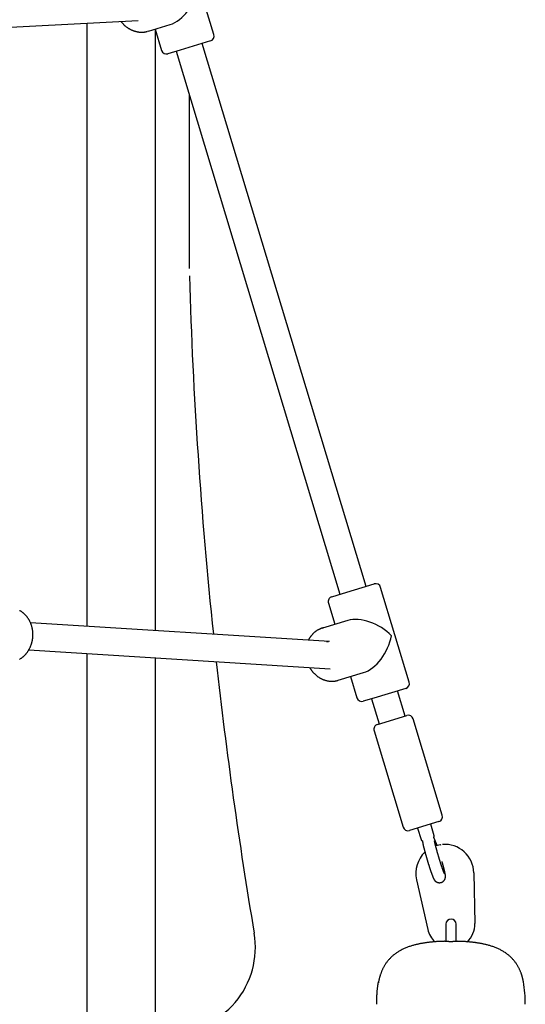
# Model space of a CAD drawing. Extents: x -10219 to 3853, y -2136 to 1847.
# Drawn here: x -5017 to -4721, y -1347 to -770 of the extents above; entities that cross this region are included whole.
import ezdxf

# ---------------------------------------------------------------- set-up
doc = ezdxf.new("R2010")
doc.units = 0

msp = doc.modelspace()

# ---------------------------------------------------------------- linework, layer by layer
at = {"color": 7, "linetype": 'Continuous'}
for p, q in [((-4903.6, -778.69), (-4920.34, -723.16)), ((-5081.82, -777.46), (-4947.93, -770.44)), ((-4977.97, -772.01), (-4977.97, -1125.61)), ((-4941.96, -776.68), (-4929.23, -772.84)), ((-4941.96, -776.68), (-4942.54, -776.84)), ((-4937.99, -775.48), (-4934.23, -787.93)), ((-4937.97, -775.54), (-4937.97, -1128.14)), ((-4905.6, -782.43), (-4923.38, -787.79)), ((-4814.4, -1102.2), (-4910.39, -783.87)), ((-4923.38, -787.79), (-4930.5, -789.93)), ((-4925.71, -788.49), (-4829.72, -1106.82)), ((-4917.97, -814.16), (-4917.97, -915.83)), ((-4828.31, -1106.4), (-4809.62, -1100.76)), ((-4834.51, -1108.27), (-4828.31, -1106.4)), ((-4789.14, -1158.3), (-4805.88, -1102.77)), ((-4836.52, -1112.01), (-4832.76, -1124.45)), ((-4835.85, -1134.58), (-5011.03, -1123.53)), ((-4825.13, -1122.15), (-4840.01, -1126.64)), ((-4840.01, -1126.64), (-4839.62, -1126.53)), ((-5012.05, -1139.49), (-4835.43, -1150.64)), ((-4977.97, -1141.64), (-4977.97, -1393.85)), ((-4937.97, -1144.17), (-4937.97, -1393.85)), ((-4830.77, -1157.28), (-4815.89, -1152.79)), ((-4823.53, -1155.09), (-4819.77, -1167.54)), ((-4791.14, -1162.04), (-4809.83, -1167.67)), ((-4791.49, -1178.21), (-4795.93, -1163.48)), ((-4809.83, -1167.67), (-4816.03, -1169.54)), ((-4811.25, -1168.1), (-4806.81, -1182.83)), ((-4807.76, -1183.12), (-4790.54, -1177.92)), ((-4790.54, -1177.92), (-4790.53, -1177.92)), ((-4769.76, -1236.41), (-4786.79, -1179.93)), ((-4809.77, -1186.85), (-4792.74, -1243.34)), ((-4771.77, -1240.15), (-4789, -1245.35)), ((-4784.21, -1243.91), (-4782.17, -1250.68)), ((-4774.51, -1248.37), (-4776.55, -1241.6)), ((-4781.31, -1251.39), (-4781.32, -1251.39)), ((-4774.99, -1249.48), (-4775.09, -1249.51)), ((-4771.11, -1253.69), (-4770.38, -1253.63)), ((-4784.9, -1274.21), (-4778.32, -1303.32)), ((-4751.32, -1270.09), (-4750.66, -1299.93)), ((-4767.66, -1300.24), (-4767.66, -1307.49)), ((-4761.66, -1307.49), (-4761.66, -1300.24)), ((-4767.66, -1307.49), (-4767.66, -1310.43)), ((-4761.66, -1310.43), (-4761.66, -1307.49)), ((-4807.19, -1334.5), (-4807.23, -1334.67))]:
    msp.add_line(p, q, dxfattribs=at)
for points in [[(-4957.96, -770.96), (-4957.82, -771.15), (-4957.68, -771.33), (-4957.54, -771.52), (-4957.39, -771.7), (-4957.24, -771.88), (-4957.09, -772.06), (-4956.94, -772.24), (-4956.77, -772.42), (-4956.61, -772.6), (-4956.43, -772.78), (-4956.26, -772.95), (-4956.07, -773.13), (-4955.89, -773.3), (-4955.69, -773.47), (-4955.49, -773.64), (-4955.29, -773.81), (-4955.08, -773.97), (-4954.87, -774.14), (-4954.66, -774.3), (-4954.44, -774.46), (-4954.21, -774.61), (-4953.99, -774.77), (-4953.76, -774.92), (-4953.53, -775.06), (-4953.29, -775.2), (-4953.06, -775.34), (-4952.82, -775.47), (-4952.58, -775.6), (-4952.34, -775.72), (-4952.09, -775.84), (-4951.85, -775.96), (-4951.6, -776.07), (-4951.35, -776.17), (-4951.1, -776.27), (-4950.85, -776.37), (-4950.6, -776.46), (-4950.34, -776.54), (-4950.09, -776.63), (-4949.83, -776.7), (-4949.57, -776.77), (-4949.31, -776.84), (-4949.05, -776.9), (-4948.79, -776.96), (-4948.53, -777.01), (-4948.27, -777.06), (-4948.01, -777.1), (-4947.75, -777.14), (-4947.49, -777.17), (-4947.22, -777.2), (-4946.96, -777.22), (-4946.7, -777.23), (-4946.44, -777.25), (-4946.19, -777.25), (-4945.94, -777.26), (-4945.7, -777.26), (-4945.46, -777.26), (-4945.23, -777.25), (-4945, -777.24), (-4944.79, -777.23), (-4944.58, -777.21), (-4944.37, -777.19), (-4944.18, -777.17), (-4943.99, -777.14), (-4943.81, -777.12), (-4943.64, -777.08), (-4943.48, -777.05), (-4943.32, -777.01), (-4943.16, -776.98), (-4943.01, -776.94), (-4942.87, -776.9), (-4942.72, -776.85), (-4942.58, -776.81)], [(-5017.43, -1144.93), (-5017.21, -1144.79), (-5016.99, -1144.66), (-5016.77, -1144.52), (-5016.55, -1144.38), (-5016.34, -1144.23), (-5016.13, -1144.07), (-5015.92, -1143.92), (-5015.72, -1143.76), (-5015.51, -1143.59), (-5015.31, -1143.42), (-5015.11, -1143.25), (-5014.92, -1143.08), (-5014.72, -1142.9), (-5014.53, -1142.71), (-5014.34, -1142.52), (-5014.16, -1142.33), (-5013.98, -1142.14), (-5013.8, -1141.94), (-5013.62, -1141.74), (-5013.45, -1141.53), (-5013.28, -1141.32), (-5013.11, -1141.11), (-5012.95, -1140.9), (-5012.79, -1140.68), (-5012.64, -1140.46), (-5012.48, -1140.23), (-5012.33, -1140), (-5012.19, -1139.77), (-5012.04, -1139.54), (-5011.91, -1139.3), (-5011.77, -1139.06), (-5011.64, -1138.82), (-5011.51, -1138.58), (-5011.39, -1138.33), (-5011.27, -1138.08), (-5011.15, -1137.83), (-5011.04, -1137.58), (-5010.93, -1137.32), (-5010.83, -1137.07), (-5010.73, -1136.81), (-5010.63, -1136.54), (-5010.54, -1136.28), (-5010.45, -1136.01), (-5010.36, -1135.75), (-5010.28, -1135.48), (-5010.21, -1135.21), (-5010.14, -1134.94), (-5010.07, -1134.66), (-5010.01, -1134.39), (-5009.95, -1134.11), (-5009.89, -1133.84), (-5009.84, -1133.56), (-5009.8, -1133.28), (-5009.76, -1133), (-5009.72, -1132.72), (-5009.69, -1132.44), (-5009.66, -1132.16), (-5009.63, -1131.88), (-5009.61, -1131.6), (-5009.6, -1131.31), (-5009.59, -1131.03), (-5009.58, -1130.75), (-5009.58, -1130.46), (-5009.58, -1130.18), (-5009.59, -1129.9), (-5009.6, -1129.62), (-5009.62, -1129.33), (-5009.64, -1129.05), (-5009.66, -1128.77), (-5009.69, -1128.49), (-5009.73, -1128.21), (-5009.77, -1127.93), (-5009.81, -1127.65), (-5009.85, -1127.37), (-5009.91, -1127.1), (-5009.96, -1126.82), (-5010.02, -1126.54), (-5010.09, -1126.27), (-5010.16, -1126), (-5010.23, -1125.73), (-5010.31, -1125.46), (-5010.39, -1125.19), (-5010.47, -1124.93), (-5010.56, -1124.66), (-5010.66, -1124.4), (-5010.76, -1124.14), (-5010.86, -1123.88), (-5010.97, -1123.63), (-5011.08, -1123.37), (-5011.19, -1123.12), (-5011.31, -1122.87), (-5011.44, -1122.63), (-5011.56, -1122.38), (-5011.69, -1122.14), (-5011.83, -1121.9), (-5011.97, -1121.67), (-5012.11, -1121.43), (-5012.25, -1121.2), (-5012.4, -1120.97), (-5012.56, -1120.75), (-5012.72, -1120.53), (-5012.88, -1120.31), (-5013.04, -1120.1), (-5013.21, -1119.89), (-5013.38, -1119.68), (-5013.55, -1119.47), (-5013.73, -1119.27), (-5013.91, -1119.08), (-5014.1, -1118.88), (-5014.28, -1118.69), (-5014.47, -1118.51), (-5014.67, -1118.33), (-5014.86, -1118.15), (-5015.06, -1117.97), (-5015.26, -1117.8), (-5015.47, -1117.64), (-5015.67, -1117.48), (-5015.88, -1117.32), (-5016.09, -1117.17), (-5016.31, -1117.02), (-5016.53, -1116.87), (-5016.74, -1116.73), (-5016.97, -1116.6), (-5017.19, -1116.47), (-5017.41, -1116.34)], [(-4839.59, -1126.56), (-4839.76, -1126.6), (-4839.94, -1126.65), (-4840.12, -1126.69), (-4840.29, -1126.74), (-4840.47, -1126.8), (-4840.65, -1126.85), (-4840.84, -1126.91), (-4841.02, -1126.98), (-4841.21, -1127.05), (-4841.4, -1127.13), (-4841.59, -1127.22), (-4841.78, -1127.31), (-4841.98, -1127.4), (-4842.18, -1127.51), (-4842.38, -1127.61), (-4842.58, -1127.73), (-4842.78, -1127.85), (-4842.99, -1127.97), (-4843.2, -1128.1), (-4843.4, -1128.24), (-4843.61, -1128.38), (-4843.81, -1128.52), (-4844.02, -1128.67), (-4844.22, -1128.82), (-4844.42, -1128.98), (-4844.61, -1129.14), (-4844.81, -1129.31), (-4845, -1129.47), (-4845.18, -1129.65), (-4845.37, -1129.82), (-4845.55, -1130.01), (-4845.72, -1130.19), (-4845.9, -1130.38), (-4846.06, -1130.57), (-4846.23, -1130.76), (-4846.39, -1130.96), (-4846.54, -1131.15), (-4846.69, -1131.34), (-4846.83, -1131.52), (-4846.97, -1131.7), (-4847.09, -1131.88), (-4847.21, -1132.05), (-4847.33, -1132.21), (-4847.43, -1132.37), (-4847.53, -1132.52), (-4847.62, -1132.66), (-4847.7, -1132.8), (-4847.78, -1132.93), (-4847.84, -1133.05), (-4847.9, -1133.17), (-4847.96, -1133.28), (-4848.01, -1133.39), (-4848.06, -1133.5), (-4848.1, -1133.6), (-4848.14, -1133.7), (-4848.19, -1133.8)], [(-4837.52, -1134.48), (-4836.91, -1134.49), (-4836.49, -1134.54)], [(-4847.34, -1149.89), (-4847.27, -1150.03), (-4847.19, -1150.17), (-4847.11, -1150.31), (-4847.03, -1150.45), (-4846.95, -1150.59), (-4846.86, -1150.74), (-4846.77, -1150.89), (-4846.66, -1151.05), (-4846.56, -1151.2), (-4846.44, -1151.37), (-4846.32, -1151.53), (-4846.19, -1151.7), (-4846.05, -1151.88), (-4845.9, -1152.05), (-4845.75, -1152.24), (-4845.59, -1152.42), (-4845.43, -1152.61), (-4845.25, -1152.8), (-4845.07, -1152.99), (-4844.89, -1153.19), (-4844.7, -1153.38), (-4844.51, -1153.57), (-4844.31, -1153.76), (-4844.11, -1153.95), (-4843.9, -1154.13), (-4843.69, -1154.31), (-4843.48, -1154.49), (-4843.27, -1154.66), (-4843.05, -1154.83), (-4842.83, -1154.99), (-4842.61, -1155.15), (-4842.39, -1155.3), (-4842.16, -1155.45), (-4841.94, -1155.6), (-4841.71, -1155.74), (-4841.48, -1155.88), (-4841.24, -1156.01), (-4841.01, -1156.14), (-4840.77, -1156.27), (-4840.53, -1156.39), (-4840.29, -1156.5), (-4840.05, -1156.61), (-4839.8, -1156.72), (-4839.56, -1156.82), (-4839.31, -1156.92), (-4839.07, -1157.01), (-4838.82, -1157.09), (-4838.57, -1157.18), (-4838.32, -1157.25), (-4838.06, -1157.33), (-4837.81, -1157.39), (-4837.56, -1157.46), (-4837.3, -1157.51), (-4837.05, -1157.57), (-4836.79, -1157.61), (-4836.54, -1157.66), (-4836.28, -1157.69), (-4836.03, -1157.73), (-4835.77, -1157.75), (-4835.52, -1157.78), (-4835.26, -1157.8), (-4835.01, -1157.81), (-4834.76, -1157.82), (-4834.51, -1157.82), (-4834.26, -1157.82), (-4834.01, -1157.81), (-4833.77, -1157.8), (-4833.52, -1157.79), (-4833.28, -1157.77), (-4833.05, -1157.74), (-4832.81, -1157.71), (-4832.58, -1157.68), (-4832.35, -1157.64), (-4832.12, -1157.6), (-4831.89, -1157.55), (-4831.66, -1157.5), (-4831.44, -1157.44), (-4831.22, -1157.39), (-4831, -1157.33), (-4830.77, -1157.28)], [(-4782.16, -1250.67), (-4782.15, -1250.7), (-4782.15, -1250.72), (-4782.14, -1250.74), (-4782.14, -1250.76), (-4782.13, -1250.78), (-4782.12, -1250.8), (-4782.12, -1250.82), (-4782.11, -1250.84), (-4782.1, -1250.86), (-4782.08, -1250.89), (-4782.07, -1250.91), (-4782.06, -1250.93), (-4782.04, -1250.95), (-4782.03, -1250.97), (-4782.01, -1250.99), (-4781.99, -1251.01), (-4781.97, -1251.03), (-4781.95, -1251.05), (-4781.94, -1251.08), (-4781.92, -1251.09), (-4781.9, -1251.11), (-4781.88, -1251.13), (-4781.85, -1251.15), (-4781.83, -1251.17), (-4781.81, -1251.18), (-4781.79, -1251.2), (-4781.77, -1251.21), (-4781.75, -1251.22), (-4781.74, -1251.24), (-4781.72, -1251.25), (-4781.7, -1251.26), (-4781.68, -1251.27), (-4781.66, -1251.28), (-4781.64, -1251.29), (-4781.63, -1251.29), (-4781.61, -1251.3), (-4781.6, -1251.31), (-4781.58, -1251.31), (-4781.57, -1251.32), (-4781.55, -1251.32), (-4781.54, -1251.33), (-4781.53, -1251.33), (-4781.52, -1251.34), (-4781.51, -1251.34), (-4781.5, -1251.34), (-4781.49, -1251.35), (-4781.48, -1251.35), (-4781.47, -1251.35), (-4781.46, -1251.35), (-4781.45, -1251.35), (-4781.44, -1251.36), (-4781.44, -1251.36), (-4781.43, -1251.36), (-4781.42, -1251.36), (-4781.41, -1251.36), (-4781.41, -1251.37), (-4781.4, -1251.37), (-4781.39, -1251.37), (-4781.39, -1251.37), (-4781.38, -1251.37), (-4781.38, -1251.37), (-4781.37, -1251.37), (-4781.37, -1251.37), (-4781.37, -1251.37), (-4781.36, -1251.38), (-4781.36, -1251.38), (-4781.36, -1251.38), (-4781.36, -1251.38), (-4781.36, -1251.38), (-4781.35, -1251.38), (-4781.35, -1251.38), (-4781.35, -1251.38), (-4781.35, -1251.38), (-4781.35, -1251.38), (-4781.34, -1251.38), (-4781.34, -1251.38), (-4781.34, -1251.38), (-4781.34, -1251.38), (-4781.33, -1251.38), (-4781.33, -1251.38), (-4781.33, -1251.39), (-4781.33, -1251.39), (-4781.33, -1251.39), (-4781.33, -1251.39), (-4781.33, -1251.39), (-4781.32, -1251.39), (-4781.32, -1251.39), (-4781.32, -1251.39)], [(-4781.32, -1251.39), (-4781.32, -1251.42), (-4781.32, -1251.45), (-4781.33, -1251.48), (-4781.33, -1251.51), (-4781.33, -1251.54), (-4781.33, -1251.57), (-4781.33, -1251.61), (-4781.33, -1251.64), (-4781.33, -1251.68), (-4781.33, -1251.72), (-4781.32, -1251.76), (-4781.32, -1251.8), (-4781.32, -1251.84), (-4781.31, -1251.89), (-4781.31, -1251.94), (-4781.3, -1252), (-4781.3, -1252.05), (-4781.29, -1252.12), (-4781.28, -1252.18), (-4781.28, -1252.25), (-4781.27, -1252.33), (-4781.26, -1252.4), (-4781.25, -1252.48), (-4781.24, -1252.57), (-4781.22, -1252.65), (-4781.21, -1252.74), (-4781.19, -1252.83), (-4781.17, -1252.93), (-4781.16, -1253.03), (-4781.13, -1253.13), (-4781.11, -1253.24), (-4781.09, -1253.36), (-4781.06, -1253.48), (-4781.04, -1253.6), (-4781.01, -1253.73), (-4780.98, -1253.87), (-4780.95, -1254.01), (-4780.92, -1254.16), (-4780.88, -1254.31), (-4780.85, -1254.46), (-4780.81, -1254.61), (-4780.77, -1254.77), (-4780.73, -1254.93), (-4780.69, -1255.1), (-4780.65, -1255.27), (-4780.61, -1255.44), (-4780.57, -1255.61), (-4780.52, -1255.79), (-4780.48, -1255.97), (-4780.43, -1256.16), (-4780.38, -1256.34), (-4780.33, -1256.53), (-4780.28, -1256.72), (-4780.23, -1256.92), (-4780.18, -1257.12), (-4780.12, -1257.31), (-4780.07, -1257.52), (-4780.01, -1257.72), (-4779.96, -1257.92), (-4779.9, -1258.13), (-4779.85, -1258.34), (-4779.79, -1258.55), (-4779.73, -1258.76), (-4779.67, -1258.97), (-4779.61, -1259.19), (-4779.55, -1259.4), (-4779.49, -1259.62), (-4779.42, -1259.84), (-4779.36, -1260.06), (-4779.3, -1260.28), (-4779.24, -1260.5), (-4779.17, -1260.72), (-4779.11, -1260.95), (-4779.04, -1261.17), (-4778.97, -1261.4), (-4778.91, -1261.62), (-4778.84, -1261.85), (-4778.78, -1262.07), (-4778.71, -1262.3), (-4778.64, -1262.53), (-4778.57, -1262.75), (-4778.5, -1262.98), (-4778.44, -1263.21), (-4778.37, -1263.44), (-4778.3, -1263.66), (-4778.23, -1263.89), (-4778.16, -1264.11), (-4778.09, -1264.34), (-4778.02, -1264.56), (-4777.95, -1264.79), (-4777.88, -1265.01), (-4777.81, -1265.23), (-4777.74, -1265.45), (-4777.67, -1265.67), (-4777.61, -1265.89), (-4777.54, -1266.11), (-4777.47, -1266.33), (-4777.4, -1266.54), (-4777.33, -1266.76), (-4777.26, -1266.97), (-4777.19, -1267.18), (-4777.13, -1267.39), (-4777.06, -1267.59), (-4776.99, -1267.8), (-4776.93, -1268), (-4776.86, -1268.2), (-4776.79, -1268.4), (-4776.73, -1268.59), (-4776.66, -1268.79), (-4776.6, -1268.98), (-4776.53, -1269.17), (-4776.47, -1269.35), (-4776.41, -1269.54), (-4776.35, -1269.72), (-4776.28, -1269.9), (-4776.22, -1270.07), (-4776.16, -1270.24), (-4776.1, -1270.41), (-4776.04, -1270.58), (-4775.99, -1270.75), (-4775.93, -1270.91), (-4775.87, -1271.06), (-4775.82, -1271.22), (-4775.76, -1271.37), (-4775.7, -1271.52), (-4775.65, -1271.66), (-4775.6, -1271.81), (-4775.54, -1271.95), (-4775.49, -1272.08), (-4775.44, -1272.22), (-4775.39, -1272.35), (-4775.34, -1272.47), (-4775.29, -1272.6), (-4775.24, -1272.71), (-4775.19, -1272.83), (-4775.15, -1272.93), (-4775.11, -1273.03), (-4775.07, -1273.13), (-4775.03, -1273.22), (-4774.99, -1273.31), (-4774.95, -1273.39), (-4774.91, -1273.47), (-4774.87, -1273.55), (-4774.84, -1273.62), (-4774.8, -1273.7), (-4774.76, -1273.77), (-4774.72, -1273.84), (-4774.68, -1273.91), (-4774.65, -1273.97), (-4774.61, -1274.04), (-4774.57, -1274.1), (-4774.53, -1274.16), (-4774.49, -1274.22), (-4774.45, -1274.28), (-4774.42, -1274.34), (-4774.38, -1274.4), (-4774.33, -1274.45), (-4774.29, -1274.51), (-4774.25, -1274.56), (-4774.2, -1274.62), (-4774.15, -1274.68), (-4774.1, -1274.73), (-4774.05, -1274.79), (-4773.99, -1274.85), (-4773.94, -1274.91), (-4773.88, -1274.96), (-4773.81, -1275.02), (-4773.75, -1275.08), (-4773.68, -1275.14), (-4773.61, -1275.19), (-4773.53, -1275.25), (-4773.45, -1275.3), (-4773.37, -1275.36), (-4773.29, -1275.41), (-4773.21, -1275.46), (-4773.12, -1275.51), (-4773.02, -1275.56), (-4772.93, -1275.6), (-4772.83, -1275.65), (-4772.73, -1275.69), (-4772.63, -1275.73), (-4772.53, -1275.76), (-4772.42, -1275.79), (-4772.31, -1275.82), (-4772.2, -1275.85), (-4772.09, -1275.87), (-4771.97, -1275.89), (-4771.85, -1275.91), (-4771.74, -1275.92), (-4771.62, -1275.93), (-4771.5, -1275.93), (-4771.37, -1275.93), (-4771.25, -1275.93), (-4771.13, -1275.92), (-4771, -1275.9), (-4770.88, -1275.89), (-4770.76, -1275.87), (-4770.64, -1275.84), (-4770.52, -1275.81), (-4770.4, -1275.77), (-4770.28, -1275.74), (-4770.16, -1275.69), (-4770.05, -1275.65), (-4769.94, -1275.6), (-4769.83, -1275.54), (-4769.72, -1275.48), (-4769.61, -1275.42), (-4769.51, -1275.36), (-4769.42, -1275.29), (-4769.32, -1275.22), (-4769.23, -1275.15), (-4769.14, -1275.08), (-4769.06, -1275), (-4768.98, -1274.93), (-4768.9, -1274.85), (-4768.83, -1274.77), (-4768.76, -1274.69), (-4768.69, -1274.61), (-4768.63, -1274.53), (-4768.57, -1274.45), (-4768.51, -1274.37), (-4768.46, -1274.28), (-4768.41, -1274.2), (-4768.36, -1274.12), (-4768.31, -1274.04), (-4768.27, -1273.96), (-4768.23, -1273.88), (-4768.2, -1273.8), (-4768.16, -1273.71), (-4768.13, -1273.64), (-4768.1, -1273.56), (-4768.08, -1273.48), (-4768.05, -1273.4), (-4768.03, -1273.32), (-4768.01, -1273.25), (-4767.99, -1273.17), (-4767.98, -1273.1), (-4767.96, -1273.03), (-4767.95, -1272.96), (-4767.94, -1272.89), (-4767.93, -1272.82), (-4767.92, -1272.75), (-4767.91, -1272.69), (-4767.91, -1272.62), (-4767.9, -1272.56), (-4767.9, -1272.5), (-4767.9, -1272.44), (-4767.89, -1272.38), (-4767.89, -1272.32), (-4767.89, -1272.26), (-4767.89, -1272.2), (-4767.89, -1272.14), (-4767.9, -1272.09), (-4767.9, -1272.03), (-4767.9, -1271.97), (-4767.91, -1271.91), (-4767.91, -1271.85), (-4767.92, -1271.79), (-4767.92, -1271.72), (-4767.93, -1271.66), (-4767.94, -1271.59), (-4767.94, -1271.52), (-4767.95, -1271.45), (-4767.96, -1271.37), (-4767.97, -1271.29), (-4767.99, -1271.21), (-4768, -1271.13), (-4768.02, -1271.04), (-4768.03, -1270.95), (-4768.05, -1270.86), (-4768.07, -1270.76), (-4768.09, -1270.66), (-4768.11, -1270.55), (-4768.13, -1270.44), (-4768.15, -1270.32), (-4768.18, -1270.2), (-4768.21, -1270.08), (-4768.23, -1269.95), (-4768.26, -1269.81), (-4768.29, -1269.68), (-4768.33, -1269.53), (-4768.36, -1269.39), (-4768.39, -1269.24), (-4768.43, -1269.09), (-4768.47, -1268.93), (-4768.51, -1268.77), (-4768.55, -1268.61), (-4768.59, -1268.44), (-4768.63, -1268.28), (-4768.67, -1268.1), (-4768.72, -1267.93), (-4768.76, -1267.75), (-4768.81, -1267.57), (-4768.86, -1267.39), (-4768.91, -1267.2), (-4768.96, -1267.01), (-4769.01, -1266.82), (-4769.06, -1266.62), (-4769.11, -1266.43), (-4769.16, -1266.23), (-4769.21, -1266.04), (-4769.27, -1265.85), (-4769.32, -1265.67), (-4769.37, -1265.49), (-4769.41, -1265.31), (-4769.46, -1265.15), (-4769.5, -1264.99), (-4769.54, -1264.84), (-4769.58, -1264.69), (-4769.62, -1264.56), (-4769.66, -1264.43), (-4769.69, -1264.31), (-4769.73, -1264.19), (-4769.76, -1264.08), (-4769.79, -1263.98), (-4769.81, -1263.88), (-4769.84, -1263.79), (-4769.87, -1263.7), (-4769.89, -1263.61), (-4769.92, -1263.53)], [(-4774.82, -1249.43), (-4774.99, -1249.48)], [(-4772.82, -1254.24), (-4772.87, -1254.1), (-4772.92, -1253.95), (-4772.97, -1253.81), (-4773.01, -1253.67), (-4773.06, -1253.53), (-4773.11, -1253.39), (-4773.16, -1253.25), (-4773.21, -1253.11), (-4773.26, -1252.98), (-4773.31, -1252.84), (-4773.36, -1252.7), (-4773.41, -1252.57), (-4773.46, -1252.43), (-4773.51, -1252.3), (-4773.56, -1252.16), (-4773.61, -1252.03), (-4773.66, -1251.9), (-4773.71, -1251.77), (-4773.76, -1251.64), (-4773.81, -1251.51), (-4773.86, -1251.38), (-4773.9, -1251.26), (-4773.95, -1251.14), (-4774, -1251.03), (-4774.05, -1250.92), (-4774.09, -1250.81), (-4774.14, -1250.71), (-4774.18, -1250.62), (-4774.22, -1250.52), (-4774.26, -1250.44), (-4774.3, -1250.35), (-4774.34, -1250.27), (-4774.37, -1250.2), (-4774.41, -1250.13), (-4774.44, -1250.06), (-4774.47, -1250), (-4774.5, -1249.94), (-4774.53, -1249.88), (-4774.56, -1249.82), (-4774.59, -1249.77), (-4774.62, -1249.71), (-4774.66, -1249.66), (-4774.69, -1249.61), (-4774.73, -1249.57), (-4774.76, -1249.52), (-4774.8, -1249.47), (-4774.83, -1249.43), (-4774.87, -1249.38)], [(-4774.82, -1249.43), (-4774.82, -1249.43), (-4774.82, -1249.43), (-4774.82, -1249.43), (-4774.82, -1249.43), (-4774.82, -1249.42), (-4774.82, -1249.42), (-4774.82, -1249.42), (-4774.82, -1249.42), (-4774.82, -1249.41), (-4774.81, -1249.41), (-4774.81, -1249.4), (-4774.8, -1249.4), (-4774.8, -1249.39), (-4774.79, -1249.39), (-4774.78, -1249.38), (-4774.77, -1249.37), (-4774.77, -1249.36), (-4774.76, -1249.36), (-4774.75, -1249.35), (-4774.74, -1249.34), (-4774.73, -1249.33), (-4774.72, -1249.32), (-4774.71, -1249.31), (-4774.7, -1249.29), (-4774.69, -1249.28), (-4774.68, -1249.27), (-4774.67, -1249.25), (-4774.66, -1249.24), (-4774.65, -1249.22), (-4774.64, -1249.21), (-4774.63, -1249.19), (-4774.62, -1249.17), (-4774.6, -1249.15), (-4774.59, -1249.13), (-4774.58, -1249.11), (-4774.57, -1249.08), (-4774.56, -1249.06), (-4774.54, -1249.03), (-4774.53, -1249), (-4774.52, -1248.97), (-4774.51, -1248.94), (-4774.51, -1248.91), (-4774.5, -1248.88), (-4774.49, -1248.84), (-4774.48, -1248.81), (-4774.48, -1248.78), (-4774.47, -1248.75), (-4774.47, -1248.71), (-4774.47, -1248.68), (-4774.47, -1248.65), (-4774.46, -1248.62), (-4774.46, -1248.59), (-4774.46, -1248.57), (-4774.47, -1248.54), (-4774.47, -1248.52), (-4774.47, -1248.5), (-4774.47, -1248.48), (-4774.48, -1248.46), (-4774.48, -1248.44), (-4774.49, -1248.42), (-4774.5, -1248.41), (-4774.5, -1248.39), (-4774.51, -1248.38), (-4774.52, -1248.37)], [(-4768.57, -1270.5), (-4768.57, -1270.5), (-4768.57, -1270.5), (-4768.57, -1270.49), (-4768.57, -1270.49), (-4768.58, -1270.48), (-4768.58, -1270.48), (-4768.59, -1270.46), (-4768.59, -1270.45), (-4768.6, -1270.43), (-4768.61, -1270.41), (-4768.62, -1270.39), (-4768.64, -1270.36), (-4768.65, -1270.32), (-4768.67, -1270.29), (-4768.68, -1270.25), (-4768.7, -1270.2), (-4768.72, -1270.16), (-4768.74, -1270.1), (-4768.77, -1270.05), (-4768.79, -1269.99), (-4768.82, -1269.93), (-4768.84, -1269.86), (-4768.87, -1269.78), (-4768.9, -1269.71), (-4768.94, -1269.62), (-4768.97, -1269.54), (-4769.01, -1269.45), (-4769.04, -1269.35), (-4769.08, -1269.25), (-4769.12, -1269.14), (-4769.16, -1269.03), (-4769.2, -1268.92), (-4769.25, -1268.8), (-4769.29, -1268.68), (-4769.34, -1268.55), (-4769.39, -1268.42), (-4769.43, -1268.28), (-4769.48, -1268.14), (-4769.53, -1267.99), (-4769.59, -1267.85), (-4769.64, -1267.69), (-4769.69, -1267.54), (-4769.75, -1267.38), (-4769.8, -1267.22), (-4769.86, -1267.05), (-4769.92, -1266.88), (-4769.98, -1266.71), (-4770.04, -1266.53), (-4770.1, -1266.35), (-4770.16, -1266.17), (-4770.22, -1265.98), (-4770.28, -1265.8), (-4770.34, -1265.61), (-4770.41, -1265.41), (-4770.47, -1265.22), (-4770.53, -1265.02), (-4770.6, -1264.82), (-4770.66, -1264.62), (-4770.73, -1264.42), (-4770.79, -1264.21), (-4770.86, -1264), (-4770.93, -1263.8), (-4770.99, -1263.59), (-4771.06, -1263.37), (-4771.13, -1263.16), (-4771.19, -1262.95), (-4771.26, -1262.73), (-4771.33, -1262.52), (-4771.39, -1262.3), (-4771.46, -1262.08), (-4771.53, -1261.86), (-4771.59, -1261.65), (-4771.66, -1261.43), (-4771.73, -1261.21), (-4771.79, -1260.99), (-4771.86, -1260.77), (-4771.93, -1260.55), (-4771.99, -1260.33), (-4772.06, -1260.11), (-4772.12, -1259.89), (-4772.19, -1259.67), (-4772.25, -1259.46), (-4772.31, -1259.24), (-4772.38, -1259.02), (-4772.44, -1258.81), (-4772.5, -1258.59), (-4772.56, -1258.38), (-4772.62, -1258.17), (-4772.68, -1257.96), (-4772.74, -1257.75), (-4772.8, -1257.54), (-4772.86, -1257.33), (-4772.92, -1257.13), (-4772.97, -1256.93), (-4773.03, -1256.72), (-4773.08, -1256.53), (-4773.14, -1256.33), (-4773.19, -1256.14), (-4773.24, -1255.94), (-4773.29, -1255.75), (-4773.34, -1255.57), (-4773.39, -1255.38), (-4773.44, -1255.2), (-4773.49, -1255.02), (-4773.54, -1254.85), (-4773.58, -1254.67), (-4773.62, -1254.5), (-4773.67, -1254.34), (-4773.71, -1254.18), (-4773.75, -1254.02), (-4773.79, -1253.86), (-4773.83, -1253.71), (-4773.86, -1253.57), (-4773.9, -1253.43), (-4773.93, -1253.29), (-4773.96, -1253.16), (-4773.99, -1253.03), (-4774.02, -1252.91), (-4774.05, -1252.79), (-4774.07, -1252.67), (-4774.1, -1252.56), (-4774.12, -1252.46), (-4774.14, -1252.36), (-4774.17, -1252.27), (-4774.18, -1252.18), (-4774.2, -1252.09), (-4774.22, -1252.01), (-4774.23, -1251.94), (-4774.25, -1251.87), (-4774.26, -1251.81), (-4774.27, -1251.76), (-4774.28, -1251.7), (-4774.29, -1251.66), (-4774.3, -1251.61), (-4774.3, -1251.58), (-4774.31, -1251.54), (-4774.31, -1251.51), (-4774.32, -1251.48), (-4774.32, -1251.45), (-4774.33, -1251.43), (-4774.33, -1251.41), (-4774.33, -1251.39), (-4774.33, -1251.38), (-4774.33, -1251.37), (-4774.33, -1251.36), (-4774.33, -1251.36), (-4774.33, -1251.36), (-4774.33, -1251.36), (-4774.33, -1251.36), (-4774.33, -1251.37), (-4774.33, -1251.37), (-4774.33, -1251.38)], [(-4771.11, -1253.69), (-4773.55, -1254.29), (-4773.68, -1254.33)], [(-4768.69, -1310.31), (-4768.97, -1310.32), (-4769.26, -1310.32), (-4769.55, -1310.33), (-4769.85, -1310.33), (-4770.14, -1310.34), (-4770.45, -1310.35), (-4770.76, -1310.36), (-4771.09, -1310.37), (-4771.42, -1310.39), (-4771.76, -1310.41), (-4772.12, -1310.43), (-4772.48, -1310.45), (-4772.85, -1310.48), (-4773.23, -1310.5), (-4773.62, -1310.53), (-4774.02, -1310.56), (-4774.42, -1310.6), (-4774.84, -1310.63), (-4775.25, -1310.67), (-4775.67, -1310.71), (-4776.09, -1310.75), (-4776.5, -1310.79), (-4776.92, -1310.84), (-4777.32, -1310.88), (-4777.73, -1310.93), (-4778.12, -1310.98), (-4778.52, -1311.03), (-4778.91, -1311.08), (-4779.29, -1311.13), (-4779.68, -1311.19), (-4780.07, -1311.25), (-4780.46, -1311.31), (-4780.85, -1311.37), (-4781.25, -1311.44), (-4781.65, -1311.51), (-4782.05, -1311.58), (-4782.46, -1311.66), (-4782.87, -1311.74), (-4783.29, -1311.82), (-4783.71, -1311.91), (-4784.14, -1312), (-4784.58, -1312.1), (-4785.02, -1312.21), (-4785.47, -1312.32), (-4785.92, -1312.43), (-4786.38, -1312.55), (-4786.84, -1312.68), (-4787.31, -1312.82), (-4787.78, -1312.96), (-4788.25, -1313.11), (-4788.72, -1313.26), (-4789.2, -1313.43), (-4789.67, -1313.6), (-4790.15, -1313.77), (-4790.62, -1313.95), (-4791.09, -1314.14), (-4791.55, -1314.34), (-4792.02, -1314.54), (-4792.47, -1314.75), (-4792.92, -1314.96), (-4793.37, -1315.18), (-4793.81, -1315.41), (-4794.24, -1315.64), (-4794.66, -1315.88), (-4795.08, -1316.12), (-4795.49, -1316.37), (-4795.89, -1316.62), (-4796.29, -1316.88), (-4796.68, -1317.14), (-4797.05, -1317.41), (-4797.43, -1317.68), (-4797.79, -1317.96), (-4798.14, -1318.24), (-4798.49, -1318.52), (-4798.82, -1318.81), (-4799.15, -1319.1), (-4799.48, -1319.39), (-4799.79, -1319.69), (-4800.1, -1319.99), (-4800.39, -1320.3), (-4800.69, -1320.61), (-4800.97, -1320.92), (-4801.25, -1321.24), (-4801.52, -1321.56), (-4801.78, -1321.88), (-4802.04, -1322.21), (-4802.29, -1322.54), (-4802.53, -1322.87), (-4802.77, -1323.21), (-4803, -1323.54), (-4803.22, -1323.88), (-4803.43, -1324.23), (-4803.64, -1324.57), (-4803.84, -1324.91), (-4804.03, -1325.25), (-4804.22, -1325.59), (-4804.39, -1325.92), (-4804.56, -1326.26), (-4804.72, -1326.59), (-4804.88, -1326.91), (-4805.02, -1327.24), (-4805.16, -1327.56), (-4805.29, -1327.88), (-4805.42, -1328.19), (-4805.54, -1328.51), (-4805.66, -1328.82), (-4805.77, -1329.12), (-4805.87, -1329.42), (-4805.97, -1329.71), (-4806.07, -1330), (-4806.16, -1330.28), (-4806.24, -1330.55), (-4806.32, -1330.81), (-4806.4, -1331.07), (-4806.47, -1331.32), (-4806.54, -1331.56), (-4806.6, -1331.8), (-4806.66, -1332.03), (-4806.72, -1332.26), (-4806.77, -1332.48), (-4806.83, -1332.7), (-4806.87, -1332.92), (-4806.92, -1333.14), (-4806.96, -1333.36), (-4807.01, -1333.57), (-4807.05, -1333.78), (-4807.09, -1333.99), (-4807.13, -1334.2)], [(-4764.66, -1310.51), (-4764.75, -1310.51), (-4764.85, -1310.51), (-4764.94, -1310.51), (-4765.04, -1310.51), (-4765.13, -1310.51), (-4765.23, -1310.51), (-4765.33, -1310.51), (-4765.43, -1310.51), (-4765.54, -1310.51), (-4765.64, -1310.51), (-4765.75, -1310.51), (-4765.86, -1310.5), (-4765.97, -1310.5), (-4766.09, -1310.5), (-4766.2, -1310.49), (-4766.31, -1310.49), (-4766.43, -1310.49), (-4766.54, -1310.48), (-4766.66, -1310.48), (-4766.77, -1310.48), (-4766.88, -1310.47), (-4766.99, -1310.47), (-4767.1, -1310.46), (-4767.2, -1310.46), (-4767.3, -1310.45), (-4767.4, -1310.45), (-4767.49, -1310.44), (-4767.58, -1310.44), (-4767.66, -1310.43), (-4767.74, -1310.43), (-4767.81, -1310.42), (-4767.88, -1310.42), (-4767.94, -1310.41), (-4768, -1310.41), (-4768.05, -1310.4), (-4768.1, -1310.4), (-4768.14, -1310.4), (-4768.18, -1310.39), (-4768.21, -1310.39), (-4768.25, -1310.39), (-4768.27, -1310.38), (-4768.3, -1310.38), (-4768.32, -1310.38), (-4768.34, -1310.37), (-4768.36, -1310.37), (-4768.37, -1310.37), (-4768.38, -1310.37), (-4768.39, -1310.37), (-4768.39, -1310.37), (-4768.4, -1310.37), (-4768.4, -1310.37), (-4768.4, -1310.37), (-4768.4, -1310.37), (-4768.4, -1310.37), (-4768.4, -1310.37), (-4768.39, -1310.37)], [(-4760.92, -1310.37), (-4760.92, -1310.37), (-4760.92, -1310.37), (-4760.92, -1310.37), (-4760.92, -1310.37), (-4760.92, -1310.37), (-4760.92, -1310.37), (-4760.92, -1310.37), (-4760.93, -1310.37), (-4760.93, -1310.37), (-4760.94, -1310.37), (-4760.95, -1310.37), (-4760.96, -1310.37), (-4760.97, -1310.37), (-4760.99, -1310.38), (-4761, -1310.38), (-4761.02, -1310.38), (-4761.04, -1310.38), (-4761.07, -1310.38), (-4761.09, -1310.39), (-4761.13, -1310.39), (-4761.16, -1310.39), (-4761.2, -1310.4), (-4761.24, -1310.4), (-4761.29, -1310.4), (-4761.34, -1310.41), (-4761.39, -1310.41), (-4761.45, -1310.42), (-4761.52, -1310.42), (-4761.59, -1310.43), (-4761.66, -1310.43), (-4761.74, -1310.44), (-4761.82, -1310.44), (-4761.91, -1310.45), (-4762, -1310.45), (-4762.09, -1310.46), (-4762.19, -1310.46), (-4762.3, -1310.46), (-4762.4, -1310.47), (-4762.51, -1310.47), (-4762.62, -1310.48), (-4762.73, -1310.48), (-4762.85, -1310.49), (-4762.97, -1310.49), (-4763.09, -1310.49), (-4763.22, -1310.5), (-4763.34, -1310.5), (-4763.47, -1310.5), (-4763.6, -1310.5), (-4763.73, -1310.51), (-4763.86, -1310.51), (-4763.99, -1310.51), (-4764.12, -1310.51), (-4764.26, -1310.51), (-4764.39, -1310.51), (-4764.53, -1310.51), (-4764.66, -1310.51)], [(-4760.88, -1310.32), (-4760.83, -1310.31), (-4760.63, -1310.29)], [(-4760.63, -1310.29), (-4760.63, -1310.29), (-4760.63, -1310.29), (-4760.63, -1310.29), (-4760.63, -1310.29), (-4760.63, -1310.29), (-4760.63, -1310.29), (-4760.63, -1310.29), (-4760.63, -1310.29), (-4760.63, -1310.29), (-4760.63, -1310.29), (-4760.63, -1310.29), (-4760.63, -1310.29), (-4760.63, -1310.29), (-4760.63, -1310.29), (-4760.63, -1310.3), (-4760.63, -1310.3)], [(-4722.11, -1334.58), (-4722.16, -1334.34), (-4722.21, -1334.09), (-4722.25, -1333.85), (-4722.3, -1333.61), (-4722.35, -1333.36), (-4722.4, -1333.12), (-4722.46, -1332.87), (-4722.51, -1332.63), (-4722.57, -1332.38), (-4722.63, -1332.13), (-4722.7, -1331.88), (-4722.77, -1331.63), (-4722.84, -1331.37), (-4722.91, -1331.11), (-4722.99, -1330.84), (-4723.07, -1330.57), (-4723.16, -1330.29), (-4723.25, -1330.01), (-4723.35, -1329.72), (-4723.45, -1329.42), (-4723.55, -1329.12), (-4723.66, -1328.82), (-4723.78, -1328.51), (-4723.9, -1328.19), (-4724.03, -1327.88), (-4724.16, -1327.56), (-4724.3, -1327.24), (-4724.45, -1326.91), (-4724.6, -1326.59), (-4724.76, -1326.26), (-4724.93, -1325.92), (-4725.1, -1325.59), (-4725.29, -1325.25), (-4725.48, -1324.91), (-4725.68, -1324.57), (-4725.89, -1324.23), (-4726.1, -1323.88), (-4726.32, -1323.54), (-4726.55, -1323.21), (-4726.79, -1322.87), (-4727.03, -1322.54), (-4727.28, -1322.21), (-4727.54, -1321.88), (-4727.8, -1321.56), (-4728.07, -1321.24), (-4728.35, -1320.92), (-4728.63, -1320.61), (-4728.93, -1320.3), (-4729.23, -1319.99), (-4729.53, -1319.69), (-4729.85, -1319.39), (-4730.17, -1319.1), (-4730.5, -1318.81), (-4730.83, -1318.52), (-4731.18, -1318.24), (-4731.53, -1317.96), (-4731.9, -1317.68), (-4732.27, -1317.41), (-4732.64, -1317.14), (-4733.03, -1316.88), (-4733.43, -1316.62), (-4733.83, -1316.37), (-4734.24, -1316.12), (-4734.66, -1315.88), (-4735.08, -1315.64), (-4735.51, -1315.41), (-4735.95, -1315.18), (-4736.4, -1314.96), (-4736.85, -1314.75), (-4737.31, -1314.54), (-4737.77, -1314.34), (-4738.23, -1314.14), (-4738.7, -1313.95), (-4739.17, -1313.77), (-4739.65, -1313.6), (-4740.12, -1313.43), (-4740.6, -1313.26), (-4741.07, -1313.11), (-4741.54, -1312.96), (-4742.01, -1312.82), (-4742.48, -1312.68), (-4742.94, -1312.55), (-4743.4, -1312.43), (-4743.85, -1312.32), (-4744.3, -1312.21), (-4744.74, -1312.1), (-4745.18, -1312), (-4745.61, -1311.91), (-4746.03, -1311.82), (-4746.45, -1311.74), (-4746.86, -1311.66), (-4747.27, -1311.58), (-4747.67, -1311.51), (-4748.07, -1311.44), (-4748.47, -1311.37), (-4748.86, -1311.31), (-4749.25, -1311.25), (-4749.64, -1311.19), (-4750.03, -1311.13), (-4750.41, -1311.08), (-4750.8, -1311.03), (-4751.2, -1310.98), (-4751.59, -1310.93), (-4752, -1310.88), (-4752.41, -1310.84), (-4752.82, -1310.79), (-4753.24, -1310.75), (-4753.65, -1310.71), (-4754.07, -1310.67), (-4754.49, -1310.63), (-4754.9, -1310.6), (-4755.3, -1310.56), (-4755.7, -1310.53), (-4756.09, -1310.5), (-4756.47, -1310.48), (-4756.84, -1310.45), (-4757.2, -1310.43), (-4757.56, -1310.41), (-4757.9, -1310.39), (-4758.23, -1310.37), (-4758.56, -1310.36), (-4758.87, -1310.35), (-4759.18, -1310.34), (-4759.48, -1310.33), (-4759.77, -1310.33), (-4760.06, -1310.32), (-4760.35, -1310.32), (-4760.63, -1310.31)], [(-4808.16, -1347.24), (-4808.16, -1347.22), (-4808.16, -1347.21), (-4808.16, -1347.2), (-4808.16, -1347.18), (-4808.16, -1347.16), (-4808.16, -1347.14), (-4808.16, -1347.11), (-4808.16, -1347.08), (-4808.16, -1347.04), (-4808.16, -1347), (-4808.16, -1346.94), (-4808.16, -1346.88), (-4808.16, -1346.82), (-4808.16, -1346.74), (-4808.16, -1346.65), (-4808.16, -1346.55), (-4808.16, -1346.43), (-4808.16, -1346.31), (-4808.16, -1346.17), (-4808.16, -1346.03), (-4808.15, -1345.87), (-4808.15, -1345.7), (-4808.15, -1345.52), (-4808.15, -1345.32), (-4808.14, -1345.12), (-4808.14, -1344.91), (-4808.14, -1344.68), (-4808.13, -1344.44), (-4808.12, -1344.19), (-4808.12, -1343.93), (-4808.11, -1343.65), (-4808.1, -1343.37), (-4808.09, -1343.07), (-4808.08, -1342.76), (-4808.06, -1342.43), (-4808.05, -1342.1), (-4808.03, -1341.77), (-4808.01, -1341.42), (-4807.99, -1341.07), (-4807.97, -1340.72), (-4807.94, -1340.37), (-4807.92, -1340.02), (-4807.89, -1339.67), (-4807.86, -1339.32), (-4807.83, -1338.97), (-4807.8, -1338.63), (-4807.76, -1338.29), (-4807.72, -1337.96), (-4807.69, -1337.63), (-4807.65, -1337.32), (-4807.61, -1337.01), (-4807.57, -1336.72), (-4807.53, -1336.43), (-4807.49, -1336.16), (-4807.45, -1335.91), (-4807.42, -1335.67), (-4807.38, -1335.45), (-4807.35, -1335.24), (-4807.32, -1335.06), (-4807.29, -1334.89), (-4807.26, -1334.74), (-4807.24, -1334.61), (-4807.21, -1334.5), (-4807.19, -1334.4), (-4807.17, -1334.33), (-4807.16, -1334.27), (-4807.14, -1334.22), (-4807.13, -1334.19), (-4807.11, -1334.16), (-4807.1, -1334.14), (-4807.09, -1334.13), (-4807.08, -1334.12)]]:
    msp.add_lwpolyline(points, dxfattribs=at)
for centre, radius, start, end in [((-4906.47, -779.56), 3, 286.77923, 16.77923), ((-4931.36, -787.06), 3, 196.77923, 286.77923), ((-2109.13, -838.03), 2810, 181.67419, 185.96997), ((-4808.75, -1103.63), 3, 16.77923, 106.77923), ((-4833.64, -1111.14), 3, 106.77923, 196.77923), ((-2109.13, -838.03), 2810, 186.30098, 189.57692), ((-4792.01, -1159.16), 3, 286.77923, 16.77923), ((-4816.9, -1166.67), 3, 196.77923, 286.77923), ((-4806.9, -1185.99), 3, 106.77923, 196.77923), ((-4789.66, -1180.79), 3, 16.77923, 106.77923), ((-4772.63, -1237.28), 3, 286.77923, 16.77923), ((-4789.87, -1242.48), 3, 196.77923, 286.77923), ((-4768.32, -1270.46), 17, 133.12867, 192.73917), ((-4768.32, -1270.46), 17, 1.26083, 94.54604), ((-4764.66, -1300.24), 3, 0, 180), ((-4764.66, -1300.24), 14, 192.73917, 227.76931), ((-4764.66, -1300.24), 14, 311.85417, 1.26083), ((-4929.27, -1313.85), 50, 270, 9.57692), ((-4768.66, -1311.29), 1, 63.78277, 91.6007), ((-4785.7, -1345.96), 64.56, 358.86908, 10.62872)]:
    msp.add_arc(centre, radius, start, end, dxfattribs=at)
for centre, major_axis, ratio, start_param, end_param in [((-4927.29, -755.54), (9.04, 16.85), 0.632385, 3.705485, 5.276281), ((-4812.83, -1135.15), (17.28, -9.27), 0.576201, 1.04806, 2.618856), ((-4812.83, -1135.15), (9.27, 17.28), 0.576201, 3.664329, 5.235125)]:
    msp.add_ellipse(centre, major_axis=major_axis, ratio=ratio, start_param=start_param, end_param=end_param, dxfattribs=at)

doc.saveas('drawing.dxf')
